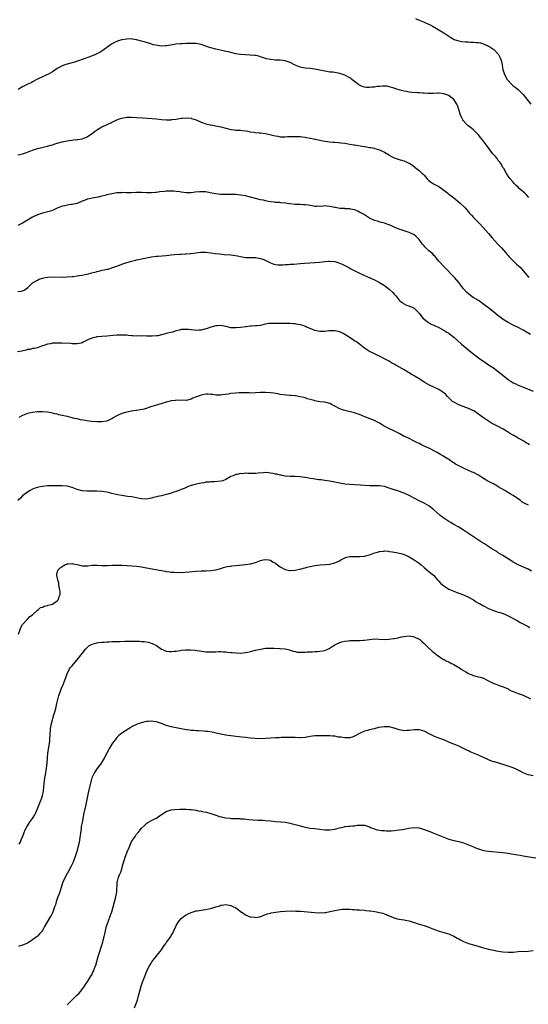
# Model space of a CAD drawing. Units: inches. Extents: x 2544000 to 2547000, y 1551000 to 1554000.
# Drawn here: x 2544924 to 2545129, y 1551618 to 1552015 of the extents above; entities that cross this region are included whole.
import ezdxf

# ---------------------------------------------------------------- set-up
doc = ezdxf.new("R2010")
doc.units = ezdxf.units.IN
doc.header["$MEASUREMENT"] = 0
doc.layers.add('LD25441551_10ft', color=53, linetype='Continuous')

msp = doc.modelspace()

# ---------------------------------------------------------------- linework, layer by layer
at = {"layer": 'LD25441551_10ft'}
for points, elevation in [([(2545083.55, 1552015.55), (2545085, 1552014.86), (2545087, 1552014.08), (2545088.58, 1552013.42), (2545089, 1552013.27), (2545089.55, 1552013), (2545090.49, 1552012.49), (2545093.01, 1552011.01), (2545095, 1552009.78), (2545097, 1552008.49), (2545097.89, 1552007.89), (2545099.15, 1552007.15), (2545099.52, 1552007), (2545101, 1552006.51), (2545102.25, 1552006.25), (2545103.8, 1552006.2), (2545105, 1552006.1), (2545105.95, 1552006.05), (2545107, 1552006.04), (2545108.1, 1552005.9), (2545109, 1552005.9), (2545109.8, 1552005.8), (2545111, 1552005.38), (2545111.85, 1552005), (2545112.63, 1552004.63), (2545113, 1552004.36), (2545113.91, 1552003.91), (2545115.15, 1552003), (2545117, 1552001.12), (2545117.08, 1552001), (2545117.73, 1551999.73), (2545118.02, 1551999), (2545118.24, 1551998.24), (2545118.52, 1551997), (2545118.6, 1551996.6), (2545118.88, 1551995), (2545119, 1551994.6), (2545119.55, 1551993), (2545120.63, 1551991), (2545121, 1551990.49), (2545122.34, 1551989), (2545122.68, 1551988.68), (2545123, 1551988.43), (2545123.82, 1551987.82), (2545125, 1551986.89), (2545126.9, 1551985), (2545127, 1551984.89), (2545128.48, 1551983), (2545130.15, 1551981)], 8220), ([(2545129.37, 1551943.37), (2545128.37, 1551944.37), (2545127.69, 1551945), (2545125.44, 1551947), (2545125, 1551947.44), (2545124.17, 1551948.17), (2545123.39, 1551949), (2545123, 1551949.48), (2545121.63, 1551951), (2545121.37, 1551951.37), (2545121, 1551951.97), (2545120.32, 1551953), (2545119.21, 1551955), (2545119, 1551955.32), (2545118.01, 1551957), (2545117.59, 1551957.59), (2545117, 1551958.3), (2545116.48, 1551959), (2545115.83, 1551959.83), (2545114.83, 1551961), (2545111.79, 1551965), (2545111, 1551966.03), (2545110.56, 1551966.56), (2545109.71, 1551967.71), (2545109, 1551968.62), (2545108.65, 1551969), (2545107, 1551970.59), (2545105.65, 1551971.65), (2545105, 1551972.12), (2545104.52, 1551972.52), (2545104.07, 1551973), (2545103, 1551974.2), (2545102.66, 1551974.66), (2545101.96, 1551975.96), (2545101.54, 1551977), (2545101, 1551978.82), (2545100.46, 1551980.46), (2545100.2, 1551981), (2545099, 1551982.92), (2545098.92, 1551983), (2545097.88, 1551983.88), (2545097, 1551984.45), (2545096.62, 1551984.62), (2545095, 1551985.17), (2545093, 1551985.38), (2545092.6, 1551985.4), (2545090.66, 1551985.34), (2545089, 1551985.34), (2545088.68, 1551985.32), (2545087, 1551985.43), (2545086.58, 1551985.42), (2545085, 1551985.57), (2545084.43, 1551985.57), (2545082.26, 1551985.74), (2545081, 1551985.86), (2545079.95, 1551986.05), (2545079, 1551986.19), (2545077.36, 1551986.64), (2545077, 1551986.71), (2545076.03, 1551987), (2545075.26, 1551987.26), (2545075, 1551987.39), (2545073, 1551988.03), (2545072.19, 1551988.19), (2545071, 1551988.3), (2545070.31, 1551988.31), (2545069, 1551988.18), (2545068.11, 1551988.11), (2545067, 1551987.89), (2545065.82, 1551987.82), (2545065, 1551987.71), (2545063.77, 1551987.77), (2545063, 1551987.84), (2545062.08, 1551988.08), (2545060.74, 1551988.74), (2545059, 1551990.2), (2545057.92, 1551991), (2545057.41, 1551991.41), (2545057, 1551991.68), (2545055, 1551992.75), (2545054.27, 1551993), (2545053, 1551993.42), (2545051, 1551993.73), (2545050.16, 1551993.84), (2545049, 1551993.96), (2545047.83, 1551994.18), (2545047, 1551994.29), (2545045, 1551994.73), (2545043, 1551995.12), (2545041, 1551995.36), (2545039, 1551995.53), (2545037, 1551995.95), (2545035, 1551996.76), (2545033, 1551997.81), (2545031.83, 1551998.17), (2545031, 1551998.47), (2545029, 1551998.71), (2545027, 1551998.78), (2545025, 1551998.99), (2545023.34, 1551999.34), (2545023, 1551999.46), (2545021.83, 1551999.83), (2545021, 1552000.14), (2545020.32, 1552000.32), (2545019, 1552000.64), (2545018.69, 1552000.69), (2545016.83, 1552000.83), (2545015, 1552000.85), (2545013, 1552001), (2545011, 1552001.35), (2545009, 1552001.82), (2545007.94, 1552002.06), (2545007, 1552002.3), (2545005.39, 1552002.61), (2545003, 1552003.14), (2545001, 1552003.73), (2545000.05, 1552004.05), (2544999, 1552004.42), (2544998.55, 1552004.55), (2544997, 1552005.07), (2544995, 1552005.43), (2544993, 1552005.52), (2544992.48, 1552005.52), (2544991, 1552005.46), (2544989.33, 1552005.33), (2544988.68, 1552005.32), (2544986.85, 1552005.15), (2544984.85, 1552004.85), (2544983, 1552004.55), (2544982.55, 1552004.55), (2544981, 1552004.46), (2544978.74, 1552004.74), (2544977.63, 1552005), (2544976.7, 1552005.3), (2544974.09, 1552006.09), (2544973, 1552006.45), (2544971, 1552007), (2544969.28, 1552007.28), (2544969, 1552007.3), (2544967, 1552007.29), (2544965, 1552006.95), (2544963.5, 1552006.5), (2544963, 1552006.31), (2544962.09, 1552005.91), (2544960.82, 1552005.18), (2544957.97, 1552003), (2544957, 1552002.37), (2544956.12, 1552001.88), (2544955, 1552001.31), (2544954.36, 1552001), (2544952.12, 1552000.12), (2544949.09, 1551999), (2544947.55, 1551998.45), (2544947, 1551998.29), (2544946.05, 1551997.95), (2544945, 1551997.71), (2544944.46, 1551997.54), (2544943, 1551997.19), (2544942.39, 1551997), (2544941, 1551996.47), (2544939.77, 1551995.77), (2544939, 1551995.35), (2544938.45, 1551995), (2544937, 1551994), (2544935.19, 1551993), (2544934.82, 1551992.82), (2544933, 1551992.01), (2544931.07, 1551991.07), (2544929, 1551989.96), (2544928.41, 1551989.59), (2544927.07, 1551989), (2544925, 1551987.95), (2544923.15, 1551986.85)], 8210), ([(2544923, 1551960.58), (2544925, 1551960.98), (2544926.51, 1551961.49), (2544927.94, 1551962.06), (2544929.4, 1551962.6), (2544931, 1551963.07), (2544935, 1551963.98), (2544936.43, 1551964.43), (2544937, 1551964.59), (2544938.17, 1551965), (2544938.8, 1551965.2), (2544939, 1551965.3), (2544941, 1551965.83), (2544943, 1551966.18), (2544945.47, 1551966.53), (2544947, 1551966.7), (2544947.24, 1551966.76), (2544949, 1551967.04), (2544951, 1551967.79), (2544952.86, 1551969), (2544953, 1551969.11), (2544954.01, 1551969.99), (2544955.19, 1551970.81), (2544957, 1551971.81), (2544958.56, 1551972.56), (2544959.6, 1551973), (2544960.56, 1551973.44), (2544961, 1551973.71), (2544961.92, 1551974.08), (2544963, 1551974.6), (2544964.05, 1551975), (2544965, 1551975.32), (2544967, 1551975.72), (2544969, 1551975.78), (2544971, 1551975.64), (2544973.44, 1551975.44), (2544977.26, 1551975.26), (2544979.09, 1551975.09), (2544981, 1551974.83), (2544983, 1551974.68), (2544985, 1551974.73), (2544985.23, 1551974.77), (2544987, 1551974.97), (2544989, 1551975.31), (2544989.33, 1551975.33), (2544991, 1551975.48), (2544993, 1551975.28), (2544993.22, 1551975.22), (2544995, 1551974.6), (2544997, 1551973.74), (2544997.53, 1551973.53), (2544999, 1551973.05), (2545000.63, 1551972.63), (2545001, 1551972.58), (2545002.33, 1551972.33), (2545003, 1551972.24), (2545005, 1551971.84), (2545007, 1551971.28), (2545009, 1551970.77), (2545010.58, 1551970.58), (2545011, 1551970.5), (2545011.54, 1551970.46), (2545013, 1551970.43), (2545013.61, 1551970.39), (2545015, 1551970.22), (2545015.91, 1551970.09), (2545017, 1551969.82), (2545018.33, 1551969.67), (2545019, 1551969.54), (2545020.53, 1551969.47), (2545021, 1551969.43), (2545023, 1551969.19), (2545026.34, 1551968.34), (2545027, 1551968.15), (2545028.02, 1551968.02), (2545029, 1551967.81), (2545029.83, 1551967.83), (2545031, 1551967.8), (2545031.89, 1551967.89), (2545034, 1551968), (2545035, 1551967.97), (2545035.97, 1551967.97), (2545037, 1551967.87), (2545037.81, 1551967.81), (2545039, 1551967.66), (2545039.55, 1551967.55), (2545041, 1551967.33), (2545041.25, 1551967.24), (2545042.44, 1551967), (2545043, 1551966.86), (2545043.16, 1551966.84), (2545045, 1551966.39), (2545046.16, 1551966.16), (2545049, 1551965.82), (2545050.29, 1551965.71), (2545051, 1551965.63), (2545052.47, 1551965.53), (2545053.4, 1551965.4), (2545055, 1551965.23), (2545057, 1551964.88), (2545058.58, 1551964.58), (2545059, 1551964.53), (2545062.03, 1551964.03), (2545063, 1551963.85), (2545063.75, 1551963.75), (2545065, 1551963.5), (2545065.47, 1551963.47), (2545067, 1551963.16), (2545067.14, 1551963.14), (2545069, 1551962.62), (2545069.81, 1551962.19), (2545071, 1551961.67), (2545072.67, 1551960.67), (2545073, 1551960.42), (2545073.91, 1551959.91), (2545075, 1551959.27), (2545075.71, 1551959), (2545077, 1551958.61), (2545078.31, 1551958.31), (2545079, 1551958.09), (2545080.63, 1551957.37), (2545081, 1551957.23), (2545082.35, 1551956.35), (2545083.48, 1551955.48), (2545084.02, 1551955), (2545085, 1551954.22), (2545086.28, 1551953), (2545086.67, 1551952.67), (2545087, 1551952.28), (2545087.63, 1551951.63), (2545088.17, 1551951), (2545089, 1551950.22), (2545089.67, 1551949.67), (2545090.89, 1551948.89), (2545092.19, 1551948.19), (2545093, 1551947.69), (2545093.42, 1551947.42), (2545095, 1551946.27), (2545096.6, 1551945), (2545097, 1551944.72), (2545097.92, 1551943.92), (2545099, 1551943.12), (2545101.56, 1551941), (2545103.36, 1551939.36), (2545103.69, 1551939), (2545105.38, 1551937), (2545106.14, 1551936.14), (2545107, 1551935.27), (2545109.29, 1551933), (2545111, 1551931.11), (2545113, 1551928.8), (2545114.53, 1551927), (2545116.65, 1551924.65), (2545117, 1551924.3), (2545117.62, 1551923.62), (2545118.23, 1551923), (2545120.02, 1551921), (2545120.46, 1551920.46), (2545121, 1551919.87), (2545121.39, 1551919.39), (2545123, 1551917.75), (2545123.76, 1551917), (2545124.37, 1551916.37), (2545125.88, 1551915), (2545127, 1551913.74), (2545129.26, 1551911)], 8200), ([(2545130.05, 1551888.05), (2545127, 1551889.77), (2545125, 1551890.81), (2545123, 1551891.79), (2545121, 1551892.84), (2545119, 1551894.1), (2545117.71, 1551895), (2545117, 1551895.54), (2545115.12, 1551897), (2545113, 1551898.74), (2545112.65, 1551899), (2545111.75, 1551899.75), (2545110.59, 1551900.59), (2545109.97, 1551901), (2545109.42, 1551901.42), (2545109, 1551901.71), (2545106.89, 1551903), (2545105.82, 1551903.82), (2545105, 1551904.4), (2545104.31, 1551905), (2545103, 1551906.46), (2545102.59, 1551907), (2545101.92, 1551907.92), (2545101.08, 1551909), (2545099.37, 1551911), (2545095, 1551915.42), (2545093.29, 1551917.29), (2545093, 1551917.63), (2545091.93, 1551919), (2545091.5, 1551919.5), (2545091, 1551919.96), (2545090.52, 1551920.52), (2545090.03, 1551921), (2545089, 1551921.83), (2545087.39, 1551923.39), (2545087, 1551923.81), (2545086.45, 1551924.45), (2545086.02, 1551925), (2545085, 1551926.38), (2545084.4, 1551927), (2545083.68, 1551927.68), (2545083, 1551928.24), (2545082.51, 1551928.51), (2545081, 1551929.21), (2545077, 1551930.53), (2545075.24, 1551931.24), (2545073.84, 1551931.84), (2545073, 1551932.25), (2545072.44, 1551932.44), (2545071, 1551932.99), (2545069.36, 1551933.36), (2545068.26, 1551933.74), (2545067, 1551934.09), (2545065.02, 1551935.02), (2545063.81, 1551935.81), (2545063, 1551936.27), (2545062.56, 1551936.56), (2545061, 1551937.45), (2545060.24, 1551937.76), (2545059, 1551938.32), (2545057.36, 1551938.64), (2545057, 1551938.74), (2545055.22, 1551938.78), (2545055, 1551938.82), (2545053.14, 1551938.86), (2545052.31, 1551939), (2545051.23, 1551939.23), (2545051, 1551939.25), (2545049.6, 1551939.6), (2545049, 1551939.72), (2545047.79, 1551939.79), (2545047, 1551939.89), (2545045.74, 1551939.74), (2545045, 1551939.77), (2545043.69, 1551939.69), (2545043, 1551939.74), (2545041.91, 1551939.91), (2545041, 1551940.03), (2545040.22, 1551940.22), (2545039, 1551940.32), (2545038.4, 1551940.4), (2545037, 1551940.43), (2545036.48, 1551940.48), (2545035, 1551940.54), (2545032.78, 1551940.78), (2545031, 1551941.03), (2545029.18, 1551941.18), (2545028.76, 1551941.24), (2545027, 1551941.34), (2545026.61, 1551941.39), (2545025, 1551941.59), (2545024.29, 1551941.71), (2545023, 1551941.98), (2545022.18, 1551942.18), (2545021, 1551942.43), (2545019, 1551942.9), (2545017, 1551943.44), (2545015, 1551943.96), (2545013, 1551944.32), (2545011, 1551944.5), (2545010.52, 1551944.52), (2545008.55, 1551944.55), (2545007, 1551944.53), (2545005, 1551944.59), (2545002.84, 1551944.84), (2545000.76, 1551945.24), (2544999, 1551945.54), (2544998.41, 1551945.59), (2544997, 1551945.65), (2544996.38, 1551945.62), (2544994.58, 1551945.42), (2544993, 1551945.19), (2544991, 1551945.18), (2544989, 1551945.48), (2544988.46, 1551945.54), (2544987, 1551945.8), (2544986.17, 1551945.83), (2544985, 1551945.92), (2544983, 1551945.86), (2544982.21, 1551945.79), (2544980.41, 1551945.59), (2544979, 1551945.36), (2544978.66, 1551945.34), (2544977, 1551945.18), (2544975, 1551945.24), (2544973, 1551945.39), (2544971, 1551945.35), (2544970.69, 1551945.31), (2544968.85, 1551945.15), (2544966.85, 1551945.15), (2544965, 1551945.27), (2544964.76, 1551945.24), (2544963, 1551945.17), (2544961, 1551944.83), (2544959, 1551944.37), (2544958.13, 1551944.13), (2544957, 1551943.88), (2544955.51, 1551943.51), (2544953, 1551943.05), (2544951.3, 1551942.7), (2544951, 1551942.59), (2544950.25, 1551942.25), (2544949, 1551941.77), (2544947, 1551940.95), (2544945, 1551940.46), (2544944.43, 1551940.43), (2544943, 1551940.19), (2544942, 1551940), (2544941, 1551939.77), (2544939, 1551939.05), (2544937.62, 1551938.38), (2544936.2, 1551937.8), (2544934.64, 1551937.36), (2544933, 1551936.95), (2544931, 1551936.29), (2544929, 1551935.39), (2544928.29, 1551935), (2544927, 1551934.17), (2544925, 1551932.98), (2544923, 1551931.99)], 8190), ([(2544923, 1551905.38), (2544924.46, 1551905.54), (2544925, 1551905.7), (2544925.92, 1551906.08), (2544927.08, 1551906.92), (2544929, 1551908.82), (2544929.29, 1551909), (2544931, 1551910.01), (2544931.71, 1551910.29), (2544933, 1551910.73), (2544934.25, 1551911), (2544935, 1551911.14), (2544937, 1551911.25), (2544941, 1551911.2), (2544943, 1551911.27), (2544945, 1551911.42), (2544945.49, 1551911.49), (2544947, 1551911.63), (2544947.79, 1551911.79), (2544949, 1551911.94), (2544950.27, 1551912.27), (2544951, 1551912.4), (2544952.94, 1551912.94), (2544954.66, 1551913.34), (2544955, 1551913.46), (2544956.29, 1551913.71), (2544957, 1551913.93), (2544957.94, 1551914.06), (2544959, 1551914.33), (2544959.57, 1551914.43), (2544961, 1551914.86), (2544961.33, 1551915), (2544964.05, 1551916.05), (2544965, 1551916.44), (2544966.68, 1551917), (2544967, 1551917.08), (2544968.56, 1551917.44), (2544969, 1551917.58), (2544970.15, 1551917.85), (2544971, 1551918.11), (2544971.75, 1551918.25), (2544973, 1551918.55), (2544975.05, 1551918.95), (2544977, 1551919.36), (2544979, 1551919.65), (2544979.68, 1551919.68), (2544983, 1551919.88), (2544984.02, 1551920.02), (2544985, 1551920.11), (2544986.31, 1551920.31), (2544988.5, 1551920.5), (2544989, 1551920.5), (2544990.56, 1551920.56), (2544991, 1551920.55), (2544992.69, 1551920.69), (2544993, 1551920.71), (2544994.99, 1551921.01), (2544996.79, 1551921.21), (2544998.77, 1551921.23), (2544999, 1551921.22), (2545001, 1551921.01), (2545002.74, 1551920.74), (2545004.51, 1551920.51), (2545006.33, 1551920.33), (2545009, 1551920.12), (2545010.01, 1551920.01), (2545011.74, 1551919.74), (2545013, 1551919.44), (2545015, 1551919.12), (2545017.08, 1551919.08), (2545019, 1551919.07), (2545021, 1551918.75), (2545022.3, 1551918.3), (2545025, 1551916.91), (2545026.45, 1551916.45), (2545027, 1551916.32), (2545028.2, 1551916.2), (2545029, 1551916.18), (2545030.2, 1551916.2), (2545031, 1551916.27), (2545032.33, 1551916.33), (2545033, 1551916.39), (2545034.45, 1551916.45), (2545037, 1551916.61), (2545038.76, 1551916.76), (2545040.92, 1551916.92), (2545042.98, 1551917.02), (2545044.84, 1551917.16), (2545047, 1551917.43), (2545048.44, 1551917.56), (2545049, 1551917.6), (2545051, 1551917.44), (2545053, 1551916.8), (2545054.24, 1551916.24), (2545055.6, 1551915.6), (2545056.62, 1551915), (2545057.45, 1551914.55), (2545060.41, 1551913), (2545061, 1551912.71), (2545062.21, 1551912.21), (2545063, 1551911.83), (2545063.61, 1551911.61), (2545064.85, 1551911), (2545067, 1551910.09), (2545069, 1551909.03), (2545071, 1551907.8), (2545073, 1551906.29), (2545074.39, 1551905), (2545075, 1551904.34), (2545075.61, 1551903.61), (2545076.13, 1551903), (2545077, 1551901.91), (2545077.43, 1551901.43), (2545078.05, 1551901), (2545078.56, 1551900.56), (2545079, 1551900.37), (2545079.91, 1551899.91), (2545081, 1551899.59), (2545081.38, 1551899.38), (2545082.21, 1551899), (2545083, 1551898.58), (2545084.68, 1551897), (2545084.82, 1551896.82), (2545085, 1551896.66), (2545085.69, 1551895.69), (2545086.27, 1551895), (2545086.58, 1551894.58), (2545088.8, 1551892.8), (2545089, 1551892.7), (2545090.1, 1551892.1), (2545091, 1551891.72), (2545091.52, 1551891.52), (2545092.76, 1551891), (2545095, 1551889.79), (2545096.27, 1551889), (2545096.7, 1551888.7), (2545097, 1551888.52), (2545097.83, 1551887.83), (2545099, 1551886.93), (2545102.14, 1551884.14), (2545105.9, 1551881), (2545106.51, 1551880.51), (2545109, 1551878.64), (2545109.98, 1551877.98), (2545111, 1551877.23), (2545111.36, 1551877), (2545113, 1551875.83), (2545115, 1551874.54), (2545117, 1551873.13), (2545118.18, 1551872.18), (2545121, 1551869.79), (2545122.18, 1551869), (2545123, 1551868.5), (2545124.04, 1551868.04), (2545125, 1551867.59), (2545125.43, 1551867.43), (2545127.42, 1551866.58), (2545131, 1551865.09)], 8180), ([(2545129.54, 1551843.54), (2545129, 1551843.88), (2545128.29, 1551844.29), (2545127, 1551845.1), (2545125.77, 1551845.77), (2545125, 1551846.23), (2545123.19, 1551847.19), (2545123, 1551847.33), (2545121.93, 1551847.93), (2545120.73, 1551848.73), (2545120.3, 1551849), (2545119, 1551849.74), (2545116.69, 1551851), (2545115.58, 1551851.58), (2545115, 1551851.87), (2545114.27, 1551852.27), (2545113, 1551853), (2545110.59, 1551854.59), (2545110.11, 1551855), (2545109.47, 1551855.47), (2545109, 1551855.87), (2545108.32, 1551856.32), (2545107.42, 1551857), (2545107, 1551857.26), (2545106.47, 1551857.53), (2545105, 1551858.21), (2545102.85, 1551859), (2545101, 1551859.64), (2545099, 1551860.66), (2545098.8, 1551860.8), (2545098.56, 1551861), (2545096.49, 1551863), (2545095.76, 1551863.76), (2545095, 1551864.45), (2545094.2, 1551865), (2545093, 1551865.75), (2545091, 1551866.73), (2545089.44, 1551867.44), (2545089, 1551867.68), (2545087, 1551868.83), (2545085.69, 1551869.69), (2545085, 1551870.08), (2545083.47, 1551871), (2545083, 1551871.31), (2545081.91, 1551871.91), (2545081, 1551872.53), (2545080.69, 1551872.69), (2545079, 1551873.73), (2545076.89, 1551875), (2545075.65, 1551875.65), (2545075, 1551876.01), (2545074.34, 1551876.34), (2545072.65, 1551877.35), (2545071, 1551878.24), (2545070.48, 1551878.48), (2545069, 1551879.24), (2545067.77, 1551879.77), (2545066.42, 1551880.42), (2545065, 1551881.19), (2545063, 1551882.5), (2545061.59, 1551883.59), (2545061, 1551884.07), (2545060.45, 1551884.45), (2545059.75, 1551885), (2545059, 1551885.52), (2545056.73, 1551887), (2545055, 1551888.04), (2545054.39, 1551888.39), (2545053, 1551889.04), (2545051, 1551889.5), (2545049, 1551889.49), (2545048.55, 1551889.45), (2545047, 1551889.22), (2545046.77, 1551889.23), (2545045, 1551889.19), (2545043, 1551889.65), (2545041, 1551890.4), (2545039.57, 1551891), (2545039.18, 1551891.18), (2545037.73, 1551891.73), (2545037, 1551891.93), (2545036.11, 1551892.11), (2545035, 1551892.3), (2545034.33, 1551892.33), (2545033, 1551892.43), (2545032.4, 1551892.4), (2545031, 1551892.41), (2545030.39, 1551892.39), (2545028.43, 1551892.43), (2545027, 1551892.52), (2545025, 1551892.5), (2545024.41, 1551892.41), (2545023, 1551892.12), (2545021.93, 1551891.93), (2545021, 1551891.69), (2545019.55, 1551891.55), (2545019, 1551891.47), (2545017.37, 1551891.37), (2545017, 1551891.36), (2545015.17, 1551891.17), (2545015, 1551891.16), (2545013, 1551890.86), (2545011, 1551890.65), (2545009, 1551890.77), (2545007.2, 1551891.2), (2545005.53, 1551891.53), (2545005, 1551891.59), (2545003.53, 1551891.53), (2545003, 1551891.48), (2545001, 1551891.01), (2544999.51, 1551890.49), (2544997.95, 1551890.05), (2544997, 1551889.8), (2544996.24, 1551889.76), (2544995, 1551889.66), (2544994.23, 1551889.77), (2544993, 1551889.87), (2544991.99, 1551890.01), (2544991, 1551890.09), (2544990.03, 1551890.03), (2544989, 1551890), (2544988.19, 1551889.81), (2544987, 1551889.5), (2544986.63, 1551889.37), (2544985.51, 1551889), (2544983, 1551888.37), (2544982.13, 1551888.13), (2544981, 1551887.89), (2544979.53, 1551887.53), (2544979, 1551887.48), (2544977.33, 1551887.33), (2544975.4, 1551887.4), (2544975, 1551887.4), (2544973.45, 1551887.45), (2544973, 1551887.4), (2544971.44, 1551887.44), (2544971, 1551887.38), (2544969.51, 1551887.51), (2544969, 1551887.5), (2544967.65, 1551887.65), (2544967, 1551887.7), (2544965.75, 1551887.75), (2544965, 1551887.8), (2544963.73, 1551887.73), (2544963, 1551887.72), (2544961.55, 1551887.55), (2544959, 1551887.29), (2544955, 1551887.05), (2544954.72, 1551887), (2544953.31, 1551886.69), (2544953, 1551886.59), (2544951.85, 1551886.15), (2544949.71, 1551885), (2544949, 1551884.63), (2544948.58, 1551884.58), (2544947, 1551884.18), (2544946.26, 1551884.26), (2544945, 1551884.22), (2544944.32, 1551884.32), (2544941, 1551884.5), (2544940.48, 1551884.48), (2544939, 1551884.55), (2544938.48, 1551884.48), (2544937, 1551884.48), (2544936.28, 1551884.28), (2544935, 1551884.15), (2544933.55, 1551883.55), (2544933, 1551883.39), (2544932, 1551883), (2544931.24, 1551882.76), (2544931, 1551882.67), (2544929.61, 1551882.39), (2544929, 1551882.32), (2544928, 1551882), (2544927, 1551881.91), (2544926.37, 1551881.63), (2544924.71, 1551881.29), (2544922.98, 1551880.98)], 8170), ([(2545129.16, 1551819.16), (2545127.76, 1551819.76), (2545126.51, 1551820.51), (2545125.9, 1551821), (2545122.98, 1551823), (2545121.71, 1551823.71), (2545120.44, 1551824.44), (2545119.6, 1551825), (2545117, 1551826.57), (2545116.26, 1551827), (2545115.42, 1551827.42), (2545115, 1551827.67), (2545114.1, 1551828.1), (2545112.82, 1551828.82), (2545111, 1551829.95), (2545109, 1551831.22), (2545107, 1551832.28), (2545106.49, 1551832.49), (2545104.72, 1551833.28), (2545103, 1551834.01), (2545099.74, 1551835.74), (2545099, 1551836.25), (2545098.5, 1551836.5), (2545097, 1551837.55), (2545095.44, 1551838.56), (2545094.89, 1551838.89), (2545093.6, 1551839.6), (2545093, 1551839.94), (2545092.35, 1551840.35), (2545089, 1551842.11), (2545087, 1551843), (2545085.67, 1551843.67), (2545085, 1551843.95), (2545084.34, 1551844.34), (2545083, 1551844.97), (2545081, 1551846), (2545079.2, 1551846.8), (2545078.79, 1551847), (2545077.68, 1551847.68), (2545077, 1551847.99), (2545076.38, 1551848.38), (2545070.98, 1551850.98), (2545069.77, 1551851.77), (2545069, 1551852.24), (2545068.51, 1551852.51), (2545067, 1551853.26), (2545063.16, 1551854.84), (2545061, 1551855.7), (2545060.01, 1551856.01), (2545059, 1551856.34), (2545055, 1551857.29), (2545054.52, 1551857.48), (2545053, 1551858.02), (2545051, 1551859.1), (2545049.72, 1551859.72), (2545049, 1551860.11), (2545047, 1551860.64), (2545045, 1551860.87), (2545043, 1551861.23), (2545042.69, 1551861.31), (2545041, 1551861.82), (2545039.89, 1551862.11), (2545039, 1551862.39), (2545038.52, 1551862.52), (2545037, 1551862.87), (2545035.19, 1551863.19), (2545035, 1551863.23), (2545033.37, 1551863.37), (2545033, 1551863.45), (2545031.5, 1551863.5), (2545029, 1551863.85), (2545028.06, 1551864.06), (2545027, 1551864.22), (2545026.34, 1551864.34), (2545025, 1551864.51), (2545023, 1551864.63), (2545021, 1551864.57), (2545019, 1551864.44), (2545017, 1551864.37), (2545016.41, 1551864.41), (2545015, 1551864.41), (2545014.45, 1551864.45), (2545013, 1551864.43), (2545012.43, 1551864.43), (2545011, 1551864.35), (2545009, 1551864.16), (2545007.97, 1551863.97), (2545005.6, 1551863.6), (2545005, 1551863.54), (2545003.56, 1551863.56), (2545003, 1551863.59), (2545001.75, 1551863.75), (2545001, 1551863.85), (2544999.88, 1551863.88), (2544999, 1551863.94), (2544997.67, 1551863.67), (2544997, 1551863.59), (2544995.12, 1551862.88), (2544995, 1551862.8), (2544993.71, 1551862.29), (2544993, 1551861.85), (2544991, 1551861.38), (2544989.5, 1551861.5), (2544988.58, 1551861.42), (2544987, 1551861.48), (2544986.59, 1551861.42), (2544985, 1551861.23), (2544984.01, 1551861), (2544983, 1551860.74), (2544979, 1551859.45), (2544977.09, 1551858.91), (2544974.06, 1551857.94), (2544972.45, 1551857.55), (2544971, 1551857.36), (2544970.71, 1551857.29), (2544969, 1551857.07), (2544967, 1551856.69), (2544966.53, 1551856.53), (2544965, 1551856.1), (2544963.27, 1551855.27), (2544963, 1551855.16), (2544962.7, 1551855), (2544961.61, 1551854.4), (2544961, 1551853.95), (2544960.31, 1551853.69), (2544959, 1551853.02), (2544958.92, 1551853), (2544957, 1551852.78), (2544956.79, 1551852.79), (2544955, 1551852.76), (2544952.88, 1551852.88), (2544951.91, 1551853), (2544951, 1551853.16), (2544949.46, 1551853.46), (2544948.42, 1551853.58), (2544947, 1551853.92), (2544945.86, 1551854.14), (2544945, 1551854.42), (2544943.13, 1551854.87), (2544942.93, 1551854.93), (2544939.62, 1551855.62), (2544939, 1551855.81), (2544938, 1551856), (2544937, 1551856.28), (2544935, 1551856.61), (2544933, 1551856.76), (2544931, 1551856.74), (2544929, 1551856.55), (2544927, 1551856.11), (2544925, 1551855.36), (2544923.43, 1551854.57)], 8160), ([(2545130.43, 1551792.43), (2545129, 1551793.23), (2545125.06, 1551795.06), (2545123.73, 1551795.73), (2545123, 1551796.18), (2545122.46, 1551796.46), (2545121, 1551797.45), (2545118.85, 1551798.85), (2545117, 1551799.93), (2545116.36, 1551800.36), (2545114.44, 1551801.56), (2545113, 1551802.5), (2545111.45, 1551803.45), (2545110.19, 1551804.19), (2545105.39, 1551807.39), (2545105, 1551807.69), (2545104.2, 1551808.2), (2545103, 1551809.01), (2545101, 1551810.2), (2545099, 1551811.31), (2545097.95, 1551811.95), (2545097, 1551812.51), (2545095, 1551813.91), (2545093.59, 1551815), (2545092.21, 1551816.21), (2545091, 1551817.3), (2545089, 1551818.83), (2545087, 1551819.91), (2545085, 1551820.88), (2545083, 1551822), (2545081, 1551823.09), (2545079, 1551823.96), (2545078.21, 1551824.21), (2545075.99, 1551825), (2545074.51, 1551825.49), (2545073, 1551826.04), (2545071, 1551826.63), (2545069, 1551826.92), (2545065, 1551826.96), (2545061.24, 1551827.24), (2545057, 1551827.46), (2545055, 1551827.64), (2545053, 1551827.97), (2545051, 1551828.44), (2545049, 1551828.85), (2545047, 1551829.11), (2545045.3, 1551829.3), (2545044.61, 1551829.39), (2545043, 1551829.57), (2545042.3, 1551829.7), (2545041, 1551829.88), (2545039.88, 1551830.12), (2545037, 1551830.6), (2545035, 1551830.69), (2545033, 1551830.68), (2545031, 1551830.83), (2545029.2, 1551831.2), (2545029, 1551831.23), (2545027.58, 1551831.58), (2545027, 1551831.69), (2545025.92, 1551831.92), (2545025, 1551832.08), (2545024.18, 1551832.18), (2545023, 1551832.28), (2545022.24, 1551832.24), (2545020.01, 1551832.01), (2545019, 1551831.85), (2545015.85, 1551831.85), (2545015, 1551831.98), (2545013.83, 1551831.83), (2545013, 1551831.88), (2545011.53, 1551831.53), (2545011, 1551831.45), (2545009.94, 1551831), (2545009, 1551830.65), (2545007, 1551829.53), (2545005.81, 1551829), (2545005, 1551828.76), (2545002.5, 1551828.5), (2545001, 1551828.5), (2545000.42, 1551828.42), (2544999, 1551828.37), (2544998.2, 1551828.2), (2544997, 1551828.05), (2544995, 1551827.6), (2544993, 1551827.03), (2544991.54, 1551826.46), (2544991, 1551826.28), (2544990.15, 1551825.85), (2544989, 1551825.42), (2544988.72, 1551825.28), (2544988, 1551825), (2544987, 1551824.62), (2544986.46, 1551824.46), (2544985, 1551823.97), (2544983.57, 1551823.57), (2544983, 1551823.43), (2544981, 1551822.95), (2544979.38, 1551822.62), (2544979, 1551822.48), (2544977.79, 1551822.21), (2544977, 1551821.94), (2544976.19, 1551821.81), (2544975, 1551821.58), (2544973, 1551821.65), (2544972.2, 1551821.8), (2544971, 1551822.05), (2544969.71, 1551822.29), (2544969, 1551822.45), (2544967.34, 1551822.66), (2544965, 1551823.01), (2544963.34, 1551823.34), (2544961, 1551823.89), (2544960.09, 1551824.09), (2544959, 1551824.31), (2544957, 1551824.63), (2544955, 1551824.8), (2544952.83, 1551824.83), (2544951, 1551824.8), (2544949, 1551824.91), (2544947, 1551825.41), (2544946.31, 1551825.69), (2544945, 1551826.19), (2544943, 1551826.76), (2544941, 1551826.92), (2544937, 1551826.95), (2544935, 1551826.88), (2544933, 1551826.68), (2544931.58, 1551826.42), (2544931, 1551826.3), (2544930.03, 1551825.97), (2544929, 1551825.59), (2544927.98, 1551825), (2544927, 1551824.4), (2544925, 1551822.83), (2544924.11, 1551821.89), (2544923, 1551821.06)], 8150), ([(2544923.35, 1551767), (2544924.03, 1551769), (2544924.3, 1551769.7), (2544925.01, 1551771), (2544926.82, 1551773), (2544927, 1551773.16), (2544927.88, 1551774.12), (2544929, 1551774.87), (2544929.06, 1551774.94), (2544931, 1551776.76), (2544931.37, 1551777), (2544932.18, 1551777.82), (2544933, 1551777.98), (2544933.64, 1551778.36), (2544935, 1551778.58), (2544935.29, 1551778.71), (2544936.5, 1551779), (2544937, 1551779.2), (2544937.53, 1551779.53), (2544939, 1551780.51), (2544939.42, 1551781), (2544939.8, 1551782.2), (2544940.13, 1551783), (2544940.14, 1551784.14), (2544940.05, 1551785), (2544939.77, 1551786.23), (2544939.68, 1551787), (2544939.64, 1551787.64), (2544939.21, 1551789), (2544939, 1551790.12), (2544938.8, 1551791), (2544939, 1551791.88), (2544939.35, 1551793), (2544940.14, 1551793.86), (2544941.32, 1551794.68), (2544941.99, 1551795), (2544943, 1551795.45), (2544943.44, 1551795.44), (2544945, 1551795.59), (2544945.46, 1551795.46), (2544947.52, 1551795), (2544949, 1551794.69), (2544949.33, 1551794.67), (2544951.34, 1551794.66), (2544953, 1551794.87), (2544955.1, 1551794.9), (2544957, 1551794.76), (2544957.22, 1551794.78), (2544959, 1551794.78), (2544959.2, 1551794.8), (2544961.09, 1551794.91), (2544963.03, 1551794.97), (2544965.09, 1551794.91), (2544967.24, 1551794.76), (2544971, 1551794.46), (2544973, 1551794.21), (2544975, 1551793.86), (2544981, 1551792.73), (2544982.47, 1551792.47), (2544983, 1551792.35), (2544984.22, 1551792.22), (2544985, 1551792.04), (2544986.06, 1551792.06), (2544987, 1551791.93), (2544988.02, 1551792.02), (2544989, 1551792.01), (2544992.25, 1551792.25), (2544995, 1551792.48), (2544997, 1551792.59), (2544999, 1551792.61), (2545001, 1551792.69), (2545003, 1551792.99), (2545005, 1551793.61), (2545006.03, 1551793.97), (2545007, 1551794.18), (2545007.64, 1551794.36), (2545009, 1551794.55), (2545009.38, 1551794.62), (2545011, 1551794.8), (2545015, 1551795.14), (2545017, 1551795.45), (2545019, 1551796.03), (2545021, 1551796.74), (2545022.09, 1551797), (2545023, 1551797.18), (2545024.39, 1551797), (2545025, 1551796.9), (2545026.15, 1551796.15), (2545027, 1551795.67), (2545027.84, 1551795), (2545029, 1551794.24), (2545031, 1551793.15), (2545031.62, 1551793), (2545032.78, 1551792.78), (2545033, 1551792.75), (2545035, 1551792.88), (2545035.58, 1551793), (2545036.71, 1551793.29), (2545037, 1551793.34), (2545038.3, 1551793.7), (2545039, 1551793.87), (2545039.89, 1551794.11), (2545041, 1551794.36), (2545043, 1551794.77), (2545045.04, 1551795.04), (2545047.18, 1551795.18), (2545049, 1551795.28), (2545051, 1551795.79), (2545052.57, 1551796.57), (2545053.38, 1551797), (2545055, 1551797.81), (2545055.89, 1551798.11), (2545057, 1551798.34), (2545057.61, 1551798.39), (2545059, 1551798.4), (2545061, 1551798.36), (2545063, 1551798.56), (2545065, 1551799.12), (2545067, 1551799.84), (2545068.18, 1551800.18), (2545069, 1551800.4), (2545070.59, 1551800.59), (2545071, 1551800.63), (2545072.51, 1551800.51), (2545073, 1551800.48), (2545074.25, 1551800.25), (2545075, 1551800.18), (2545075.96, 1551799.96), (2545077, 1551799.79), (2545077.59, 1551799.59), (2545079, 1551799.2), (2545081, 1551798.26), (2545083, 1551797.12), (2545084.24, 1551796.24), (2545085, 1551795.65), (2545085.79, 1551795), (2545087, 1551793.96), (2545088.17, 1551793), (2545089, 1551792.36), (2545089.74, 1551791.74), (2545090.81, 1551790.81), (2545092.49, 1551789), (2545093, 1551788.41), (2545093.68, 1551787.68), (2545094.43, 1551787), (2545095, 1551786.51), (2545096.22, 1551785.78), (2545097, 1551785.28), (2545099, 1551784.4), (2545100.03, 1551784.03), (2545101, 1551783.65), (2545102.97, 1551782.97), (2545105, 1551782.01), (2545106.73, 1551781), (2545106.89, 1551780.89), (2545107, 1551780.85), (2545108.08, 1551780.08), (2545109, 1551779.63), (2545109.39, 1551779.39), (2545111, 1551778.48), (2545113, 1551777.41), (2545115, 1551776.56), (2545116.22, 1551776.22), (2545117, 1551775.94), (2545117.74, 1551775.74), (2545119, 1551775.33), (2545119.83, 1551775), (2545121, 1551774.49), (2545122.02, 1551773.98), (2545123.83, 1551773), (2545124.55, 1551772.55), (2545125, 1551772.34), (2545125.8, 1551771.8), (2545127, 1551771.23), (2545127.14, 1551771.14), (2545129, 1551770.14), (2545129.76, 1551769.75)], 8140), ([(2544923.65, 1551682.35), (2544923.98, 1551683), (2544924.67, 1551684.67), (2544924.9, 1551685.1), (2544925.58, 1551687), (2544926.07, 1551688.07), (2544926.51, 1551689), (2544926.7, 1551689.3), (2544927, 1551689.73), (2544927.82, 1551691), (2544929, 1551692.63), (2544929.25, 1551693), (2544929.87, 1551694.13), (2544930.3, 1551695), (2544932.72, 1551701), (2544933, 1551701.91), (2544933.29, 1551703), (2544933.58, 1551705), (2544933.75, 1551707), (2544933.88, 1551707.88), (2544933.99, 1551709), (2544934.24, 1551710.24), (2544934.7, 1551713), (2544934.88, 1551715), (2544934.99, 1551717), (2544935.15, 1551718.85), (2544935.7, 1551722.3), (2544935.84, 1551723), (2544935.95, 1551723.94), (2544936.04, 1551725), (2544936.05, 1551725.95), (2544936.1, 1551727), (2544936.2, 1551728.2), (2544936.29, 1551729), (2544936.42, 1551729.58), (2544936.67, 1551731), (2544937, 1551732.42), (2544937.15, 1551733), (2544937.56, 1551734.44), (2544938.07, 1551736.07), (2544938.34, 1551737), (2544938.86, 1551739), (2544939.64, 1551742.36), (2544939.88, 1551743), (2544940.48, 1551744.48), (2544940.74, 1551745.26), (2544941.48, 1551747), (2544942.92, 1551751), (2544943.94, 1551753), (2544944.38, 1551753.62), (2544945, 1551754.32), (2544945.54, 1551755), (2544947, 1551756.71), (2544949, 1551759.3), (2544950.43, 1551761), (2544950.68, 1551761.32), (2544951, 1551761.64), (2544951.72, 1551762.28), (2544953, 1551763.05), (2544955, 1551763.62), (2544955.66, 1551763.66), (2544957, 1551763.84), (2544957.87, 1551763.87), (2544959, 1551763.98), (2544959.98, 1551763.98), (2544961, 1551764.05), (2544962.04, 1551764.04), (2544963, 1551764.09), (2544964.12, 1551764.12), (2544966.22, 1551764.22), (2544968.29, 1551764.29), (2544970.29, 1551764.29), (2544972.22, 1551764.22), (2544973, 1551764.14), (2544974.08, 1551764.08), (2544975.81, 1551763.81), (2544977.34, 1551763.34), (2544979, 1551762.46), (2544981, 1551761), (2544982.4, 1551760.4), (2544983, 1551760.23), (2544984.1, 1551760.1), (2544985, 1551760.03), (2544986.16, 1551760.16), (2544987, 1551760.23), (2544988.5, 1551760.5), (2544989, 1551760.57), (2544990.76, 1551760.76), (2544991, 1551760.78), (2544992.79, 1551760.79), (2544994.64, 1551760.64), (2544999, 1551759.98), (2544999.94, 1551759.94), (2545001, 1551759.88), (2545003, 1551759.97), (2545003.99, 1551759.99), (2545005, 1551760), (2545005.97, 1551759.97), (2545007, 1551759.87), (2545007.83, 1551759.83), (2545009, 1551759.66), (2545009.63, 1551759.63), (2545011, 1551759.48), (2545013, 1551759.43), (2545015, 1551759.64), (2545015.81, 1551759.81), (2545017, 1551760.09), (2545019, 1551760.6), (2545021, 1551761.04), (2545023, 1551761.34), (2545024.54, 1551761.46), (2545025, 1551761.46), (2545026.57, 1551761.43), (2545028.71, 1551761.29), (2545029, 1551761.28), (2545030.92, 1551761.08), (2545031, 1551761.08), (2545032.69, 1551760.69), (2545033, 1551760.57), (2545034.2, 1551760.2), (2545035, 1551760), (2545035.85, 1551759.85), (2545037, 1551759.78), (2545039, 1551759.8), (2545039.86, 1551759.86), (2545041.95, 1551759.95), (2545043, 1551760.04), (2545044.06, 1551760.06), (2545045, 1551760.18), (2545047, 1551760.52), (2545048.23, 1551761), (2545048.75, 1551761.25), (2545049.99, 1551762.01), (2545051, 1551762.68), (2545051.6, 1551763), (2545053, 1551763.64), (2545053.9, 1551763.9), (2545055, 1551764.26), (2545056.41, 1551764.41), (2545057, 1551764.53), (2545058.49, 1551764.49), (2545059, 1551764.53), (2545060.49, 1551764.49), (2545061, 1551764.51), (2545062.63, 1551764.63), (2545063, 1551764.66), (2545065, 1551764.95), (2545067, 1551765.12), (2545068.95, 1551765.05), (2545071, 1551764.92), (2545073, 1551765), (2545074.74, 1551765.26), (2545075, 1551765.32), (2545076.44, 1551765.56), (2545077.94, 1551765.94), (2545079, 1551766.12), (2545079.81, 1551766.19), (2545081, 1551766.37), (2545081.74, 1551766.26), (2545083, 1551766.04), (2545085, 1551765.09), (2545085.12, 1551765), (2545086.11, 1551764.11), (2545087, 1551763.35), (2545087.16, 1551763.16), (2545089, 1551761.36), (2545090.23, 1551760.23), (2545091, 1551759.64), (2545091.35, 1551759.35), (2545091.84, 1551759), (2545093.64, 1551757.64), (2545094.89, 1551756.89), (2545095, 1551756.85), (2545096.18, 1551756.18), (2545097, 1551755.83), (2545097.54, 1551755.54), (2545099, 1551754.81), (2545101, 1551753.64), (2545102.59, 1551752.59), (2545103, 1551752.37), (2545103.84, 1551751.84), (2545105, 1551751.24), (2545107, 1551750.37), (2545107.91, 1551750.09), (2545109, 1551749.81), (2545109.68, 1551749.68), (2545111, 1551749.24), (2545112.54, 1551748.54), (2545113.84, 1551747.84), (2545115.2, 1551747.2), (2545115.77, 1551747), (2545117, 1551746.49), (2545117.74, 1551746.26), (2545119, 1551745.8), (2545120.92, 1551744.92), (2545121, 1551744.9), (2545122.18, 1551744.18), (2545123, 1551743.88), (2545123.61, 1551743.61), (2545125, 1551743.11), (2545126.58, 1551742.58), (2545127, 1551742.41), (2545128.12, 1551741.88), (2545129, 1551741.52), (2545130.03, 1551741)], 8130), ([(2545131, 1551709.89), (2545129, 1551710.3), (2545127, 1551711.02), (2545125.78, 1551711.78), (2545125, 1551712.14), (2545124.44, 1551712.44), (2545123, 1551713.09), (2545121, 1551713.83), (2545119.76, 1551714.24), (2545115.46, 1551715.46), (2545115, 1551715.56), (2545113.98, 1551715.98), (2545113, 1551716.33), (2545111, 1551717.27), (2545109.8, 1551717.8), (2545109, 1551718.18), (2545105.59, 1551719.59), (2545105, 1551719.91), (2545104.25, 1551720.25), (2545102.93, 1551720.93), (2545101, 1551721.79), (2545099, 1551722.61), (2545097.32, 1551723.32), (2545095, 1551724.35), (2545093.38, 1551725), (2545093, 1551725.13), (2545091, 1551725.91), (2545088.88, 1551727), (2545087.6, 1551727.6), (2545087, 1551727.91), (2545086.13, 1551728.13), (2545085, 1551728.48), (2545084.45, 1551728.45), (2545083, 1551728.44), (2545081, 1551728.12), (2545080.12, 1551728.12), (2545079, 1551728.08), (2545077, 1551728.46), (2545076.57, 1551728.57), (2545075, 1551729.09), (2545073, 1551729.63), (2545071, 1551729.71), (2545068.66, 1551729.34), (2545066.88, 1551728.88), (2545065, 1551728.45), (2545064.17, 1551728.17), (2545063, 1551727.91), (2545061, 1551727), (2545059, 1551725.91), (2545058.35, 1551725.65), (2545057, 1551725.26), (2545056.78, 1551725.22), (2545055, 1551725.14), (2545053.42, 1551725.42), (2545053, 1551725.45), (2545052.47, 1551725.53), (2545051, 1551725.84), (2545050.1, 1551725.9), (2545049, 1551726.01), (2545048.02, 1551725.98), (2545046.02, 1551726.01), (2545044.03, 1551725.97), (2545043, 1551725.97), (2545041, 1551725.74), (2545039, 1551725.36), (2545037, 1551725.2), (2545036.8, 1551725.2), (2545035, 1551725.29), (2545034.72, 1551725.28), (2545033, 1551725.35), (2545032.67, 1551725.33), (2545029.29, 1551725.29), (2545028.73, 1551725.27), (2545027, 1551725.25), (2545025, 1551725.12), (2545023, 1551724.92), (2545021, 1551724.84), (2545018.92, 1551724.92), (2545017, 1551725.09), (2545015, 1551725.31), (2545013.46, 1551725.46), (2545012.38, 1551725.62), (2545011, 1551725.74), (2545010.12, 1551725.88), (2545009, 1551725.97), (2545007.8, 1551726.2), (2545007, 1551726.29), (2545006.39, 1551726.39), (2545003.64, 1551727), (2545001.46, 1551727.46), (2544999.72, 1551727.72), (2544999, 1551727.8), (2544997.88, 1551727.88), (2544996, 1551728), (2544995, 1551728.02), (2544994.12, 1551728.12), (2544993, 1551728.18), (2544992.29, 1551728.29), (2544991, 1551728.42), (2544990.53, 1551728.53), (2544989, 1551728.78), (2544985, 1551729.68), (2544984.04, 1551729.96), (2544983, 1551730.21), (2544981.04, 1551730.96), (2544979.5, 1551731.5), (2544979, 1551731.69), (2544977.84, 1551731.84), (2544977, 1551731.99), (2544975.84, 1551731.84), (2544975, 1551731.79), (2544973.38, 1551731.38), (2544973, 1551731.3), (2544971.99, 1551731), (2544971.24, 1551730.76), (2544971, 1551730.65), (2544969, 1551729.59), (2544968.65, 1551729.35), (2544968.04, 1551729), (2544965, 1551727.1), (2544963.87, 1551726.13), (2544963, 1551725.33), (2544962.73, 1551725), (2544961.23, 1551723), (2544961, 1551722.66), (2544960.05, 1551721), (2544959, 1551719.06), (2544957.93, 1551717), (2544956.64, 1551715), (2544955.97, 1551714.03), (2544955, 1551712.68), (2544953.88, 1551711), (2544953.55, 1551710.45), (2544952.98, 1551709.02), (2544952.12, 1551705.88), (2544951.4, 1551703), (2544951, 1551701), (2544950.63, 1551699), (2544950.31, 1551697.69), (2544950.2, 1551697), (2544950.01, 1551696.01), (2544949.77, 1551695), (2544949, 1551691.02), (2544948.65, 1551689.35), (2544948.6, 1551688.6), (2544948.19, 1551685.81), (2544948.11, 1551685), (2544947.79, 1551683), (2544947.34, 1551681), (2544947, 1551679.75), (2544946.32, 1551677.68), (2544945.48, 1551675.48), (2544945.22, 1551674.78), (2544944.61, 1551673.39), (2544943.66, 1551671.66), (2544943.22, 1551670.78), (2544943, 1551670.45), (2544942.17, 1551669), (2544941.27, 1551667), (2544941, 1551666.17), (2544940.74, 1551665.26), (2544940, 1551663), (2544939.73, 1551662.27), (2544939.24, 1551661), (2544938.55, 1551659), (2544938.21, 1551657.79), (2544937.93, 1551657), (2544937.26, 1551655.26), (2544937.17, 1551655), (2544937, 1551654.62), (2544936.46, 1551653.54), (2544936.13, 1551653), (2544933.79, 1551649), (2544933, 1551647.44), (2544932.72, 1551647), (2544931.87, 1551646.13), (2544931, 1551645.16), (2544930.82, 1551645), (2544929, 1551643.67), (2544928, 1551643), (2544927.38, 1551642.62), (2544927, 1551642.36), (2544926.05, 1551641.95), (2544925, 1551641.51), (2544923.33, 1551641)], 8120), ([(2544943, 1551617.39), (2544943.79, 1551618.21), (2544944.56, 1551619), (2544945, 1551619.39), (2544946.81, 1551621.19), (2544947.8, 1551622.2), (2544948.43, 1551623), (2544949.96, 1551625), (2544950.37, 1551625.63), (2544951.38, 1551627), (2544952.58, 1551629), (2544953, 1551629.83), (2544953.36, 1551630.64), (2544953.55, 1551631), (2544953.88, 1551631.88), (2544954.51, 1551633.49), (2544955.5, 1551637), (2544955.88, 1551638.12), (2544956.13, 1551639), (2544956.66, 1551640.66), (2544956.84, 1551641.16), (2544957.31, 1551642.69), (2544957.47, 1551643.47), (2544957.87, 1551645), (2544958.13, 1551646.13), (2544958.87, 1551649.13), (2544959.47, 1551651), (2544960.43, 1551653.57), (2544960.95, 1551655), (2544961.55, 1551657), (2544962.09, 1551659), (2544962.61, 1551661), (2544962.96, 1551663), (2544963.19, 1551666.81), (2544963.22, 1551667), (2544963.33, 1551667.33), (2544963.76, 1551669), (2544964.11, 1551669.89), (2544964.57, 1551671), (2544965, 1551672.35), (2544965.23, 1551673), (2544965.58, 1551674.42), (2544966.1, 1551676.1), (2544966.36, 1551677), (2544967, 1551678.74), (2544967.19, 1551679.19), (2544967.99, 1551681), (2544968.32, 1551681.68), (2544968.84, 1551683), (2544969, 1551683.31), (2544970.12, 1551685), (2544970.52, 1551685.48), (2544971, 1551686.31), (2544971.34, 1551686.66), (2544971.58, 1551687), (2544973, 1551688.72), (2544974.19, 1551689.81), (2544975, 1551690.61), (2544975.22, 1551690.78), (2544975.6, 1551691), (2544977, 1551691.78), (2544978.63, 1551692.63), (2544979, 1551692.84), (2544980.27, 1551693.73), (2544983, 1551695.43), (2544985, 1551696.09), (2544986.29, 1551696.29), (2544988.43, 1551696.43), (2544989, 1551696.44), (2544990.42, 1551696.42), (2544991, 1551696.45), (2544992.3, 1551696.3), (2544993, 1551696.32), (2544994.08, 1551696.08), (2544995, 1551696.01), (2544995.79, 1551695.79), (2544997, 1551695.61), (2544997.5, 1551695.5), (2544999.17, 1551695.17), (2545001, 1551694.7), (2545003, 1551694.03), (2545004.52, 1551693.48), (2545005, 1551693.32), (2545005.27, 1551693.27), (2545006.35, 1551693), (2545007, 1551692.86), (2545008.73, 1551692.73), (2545009, 1551692.7), (2545010.67, 1551692.67), (2545011, 1551692.64), (2545012.6, 1551692.6), (2545013, 1551692.56), (2545014.46, 1551692.46), (2545016.25, 1551692.25), (2545018.06, 1551692.05), (2545019.97, 1551691.97), (2545021, 1551691.99), (2545021.93, 1551691.93), (2545023, 1551691.9), (2545025, 1551691.69), (2545027, 1551691.45), (2545029.28, 1551691.28), (2545031, 1551691.12), (2545033, 1551690.75), (2545033.33, 1551690.67), (2545036.06, 1551689.94), (2545037, 1551689.66), (2545039, 1551689.15), (2545041, 1551688.79), (2545043, 1551688.55), (2545047, 1551688.12), (2545048.1, 1551688.1), (2545049, 1551688.1), (2545051, 1551688.4), (2545052.85, 1551688.85), (2545053.7, 1551689), (2545054.71, 1551689.29), (2545055, 1551689.42), (2545056.47, 1551689.53), (2545057, 1551689.61), (2545058.29, 1551689.71), (2545059, 1551689.74), (2545060.08, 1551689.92), (2545061, 1551690.02), (2545063, 1551690.01), (2545065, 1551689.25), (2545065.47, 1551689), (2545066.57, 1551688.57), (2545068.13, 1551688.13), (2545069.85, 1551687.85), (2545071, 1551687.77), (2545071.71, 1551687.71), (2545073.71, 1551687.71), (2545075, 1551687.79), (2545077, 1551688.01), (2545078.27, 1551688.27), (2545079, 1551688.39), (2545080.78, 1551688.78), (2545083, 1551689.03), (2545084.86, 1551688.86), (2545085, 1551688.84), (2545087, 1551688.26), (2545087.89, 1551687.88), (2545089, 1551687.48), (2545089.34, 1551687.34), (2545090.28, 1551687), (2545091, 1551686.71), (2545093.69, 1551685.69), (2545097, 1551684.36), (2545099, 1551683.74), (2545101, 1551683.31), (2545103, 1551682.83), (2545105, 1551682.06), (2545107, 1551681.15), (2545108.52, 1551680.52), (2545109, 1551680.34), (2545111, 1551679.76), (2545113, 1551679.43), (2545118.88, 1551678.88), (2545121, 1551678.61), (2545123, 1551678.29), (2545125.79, 1551677.79), (2545127, 1551677.6), (2545128.63, 1551677.37), (2545133, 1551676.65)], 8110), ([(2544970.21, 1551616.21), (2544971.3, 1551619.3), (2544971.83, 1551621), (2544972.06, 1551621.94), (2544972.37, 1551623), (2544972.89, 1551625), (2544973, 1551625.35), (2544973.55, 1551627), (2544973.87, 1551627.87), (2544975.13, 1551631), (2544976.11, 1551633), (2544976.42, 1551633.58), (2544977, 1551634.52), (2544977.19, 1551634.81), (2544979.81, 1551638.19), (2544981, 1551639.7), (2544981.92, 1551641), (2544982.35, 1551641.65), (2544983, 1551642.53), (2544983.37, 1551643), (2544984.78, 1551645), (2544985, 1551645.42), (2544985.62, 1551646.38), (2544985.95, 1551647), (2544986.81, 1551649), (2544987, 1551649.39), (2544987.88, 1551651), (2544989, 1551652.33), (2544989.76, 1551653), (2544991, 1551653.79), (2544991.82, 1551654.18), (2544993, 1551654.72), (2544993.85, 1551655), (2544995, 1551655.34), (2544995.42, 1551655.42), (2544997, 1551655.7), (2544997.82, 1551655.82), (2544999, 1551655.95), (2545000.16, 1551656.16), (2545001, 1551656.29), (2545003, 1551656.93), (2545004.54, 1551657.46), (2545005, 1551657.66), (2545006.23, 1551657.77), (2545007, 1551657.95), (2545008.39, 1551657.61), (2545009, 1551657.5), (2545010.16, 1551657), (2545010.73, 1551656.73), (2545011, 1551656.54), (2545011.96, 1551655.96), (2545013, 1551655.12), (2545014.28, 1551654.28), (2545015, 1551653.78), (2545016.75, 1551653), (2545017, 1551652.92), (2545018.78, 1551652.78), (2545019, 1551652.74), (2545020.56, 1551653), (2545021, 1551653.1), (2545021.14, 1551653.14), (2545023, 1551653.88), (2545023.78, 1551654.22), (2545025, 1551654.49), (2545025.38, 1551654.62), (2545027, 1551654.83), (2545027.13, 1551654.87), (2545028.15, 1551655), (2545029, 1551655.1), (2545029.09, 1551655.09), (2545031, 1551655.29), (2545033.36, 1551655.36), (2545035.3, 1551655.3), (2545037.18, 1551655.18), (2545043, 1551654.74), (2545045, 1551654.62), (2545047, 1551654.72), (2545047.25, 1551654.75), (2545049, 1551655.07), (2545051, 1551655.5), (2545051.69, 1551655.69), (2545054.03, 1551656.03), (2545055, 1551656.07), (2545057, 1551656.05), (2545057.95, 1551655.95), (2545059, 1551655.94), (2545059.82, 1551655.82), (2545061, 1551655.76), (2545063, 1551655.58), (2545063.55, 1551655.55), (2545065, 1551655.39), (2545065.37, 1551655.37), (2545067.12, 1551655.12), (2545069, 1551654.75), (2545070.37, 1551654.37), (2545071, 1551654.14), (2545073, 1551653.31), (2545073.87, 1551653), (2545075, 1551652.54), (2545076.19, 1551652.19), (2545077, 1551652.05), (2545077.85, 1551651.85), (2545079, 1551651.73), (2545079.59, 1551651.59), (2545081, 1551651.34), (2545083, 1551650.73), (2545085, 1551650.05), (2545087, 1551649.4), (2545089, 1551648.73), (2545090.2, 1551648.2), (2545091, 1551647.91), (2545091.65, 1551647.65), (2545093.16, 1551647.16), (2545095, 1551646.67), (2545097, 1551646.03), (2545099, 1551645.17), (2545100.4, 1551644.4), (2545101, 1551644.09), (2545101.68, 1551643.68), (2545103, 1551643), (2545105, 1551642.24), (2545107, 1551641.65), (2545110.55, 1551640.55), (2545111, 1551640.38), (2545112.11, 1551640.11), (2545113, 1551639.86), (2545115, 1551639.47), (2545117, 1551639.14), (2545118.87, 1551638.87), (2545121, 1551638.71), (2545123, 1551638.75), (2545125, 1551638.9), (2545129, 1551639.06), (2545131, 1551639.31)], 8100)]:
    msp.add_lwpolyline(points, dxfattribs=dict(at, elevation=elevation))

doc.saveas('drawing.dxf')
